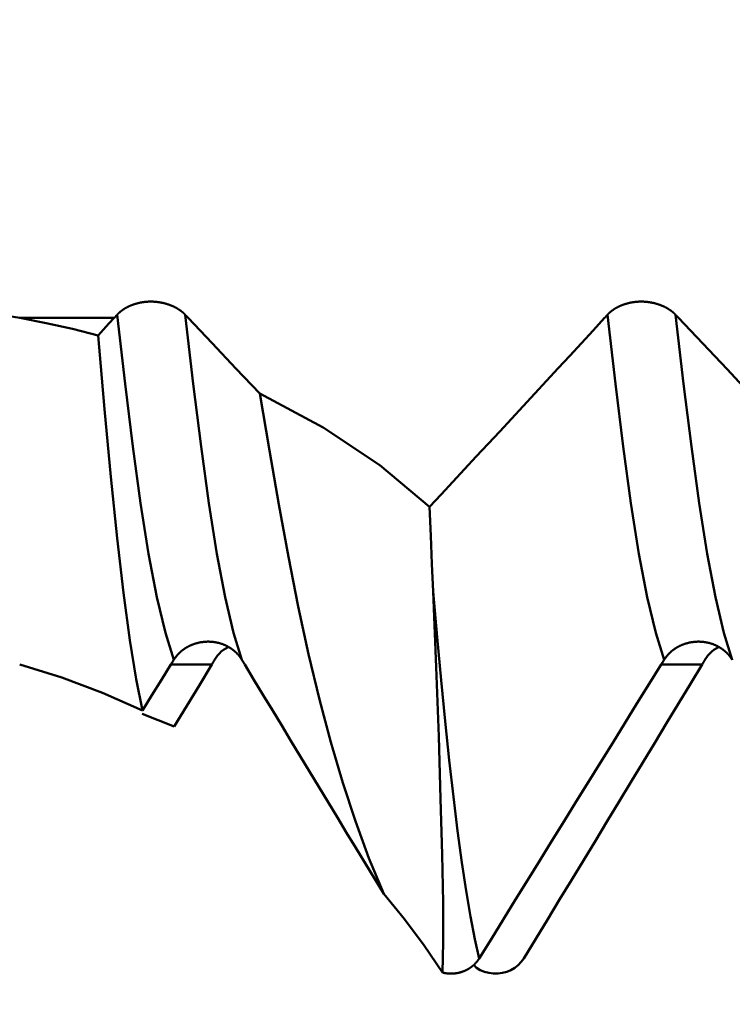
# Model space of a CAD drawing. Extents: x -50 to 92, y -69 to 65.
# Drawn here: x 38 to 40, y -2 to 0 of the extents above; entities that cross this region are included whole.
import ezdxf

# ---------------------------------------------------------------- set-up
doc = ezdxf.new("R2010")
doc.units = 0
doc.header["$PDMODE"] = 1
for name, color, linetype, lineweight in [('1', 4, 'Continuous', 50), ('2', 7, 'Continuous', 25), ('SK2', 7, 'Continuous', 25)]:
    doc.layers.add(name, color=color, linetype=linetype, lineweight=lineweight)
doc.styles.add('STANDARD 3.5 mm', font='monos.ttf', dxfattribs={"height": 3.5})
doc.dimstyles.new('AM_DIN', dxfattribs={"dimtxt": 3.5, "dimasz": 2.5, "dimexe": 2, "dimexo": 1, "dimgap": 1, "dimtad": 1, "dimdec": 1, "dimzin": 0, "dimdsep": 46, "dimtxsty": 'STANDARD 3.5 mm', "dimcen": 0.09, "dimadec": 0, "dimazin": 2, "dimtm": 1e-09, "dimtfac": 0.707107, "dimtmove": 0, "dimatfit": 3, "dimfxl": 1, "dimtolj": 1, "dimtzin": 0, "dimlwd": -1, "dimlwe": -1, "dimarcsym": 0})

# ---------------------------------------------------------------- blocks, each defined once
blk = doc.blocks.new('*D7')
at = {"layer": '2', "color": 0}
for p, q in [((0, -1), (0, -47)), ((49.1, -1), (49.1, -47)), ((46.6, -45), (2.5, -45))]:
    blk.add_line(p, q, dxfattribs=at)
for points in [[(2.5, -44.5833), (2.5, -45.4167), (0, -45)], [(46.6, -45.4167), (46.6, -44.5833), (49.1, -45)]]:
    blk.add_solid(points, dxfattribs=at)
at = {"layer": 'DEFPOINTS', "color": 0}
for p in [(0, 0), (49.1, 0), (0, -35)]:
    blk.add_point(p, dxfattribs=at)
at = {"layer": '2', "color": 0, "insert": (24.55, -42.1887), "char_height": 3.5, "attachment_point": 5, "style": 'STANDARD 3.5 mm'}
blk.add_mtext('\\A1;49.1', dxfattribs=at)
blk = doc.blocks.new('*D8')
at = {"layer": '2', "color": 0}
for p, q in [((22, -2.725), (22, -32)), ((47, -3.1), (47, -32)), ((44.5, -30), (24.5, -30))]:
    blk.add_line(p, q, dxfattribs=at)
for points in [[(24.5, -29.5833), (24.5, -30.4167), (22, -30)], [(44.5, -30.4167), (44.5, -29.5833), (47, -30)]]:
    blk.add_solid(points, dxfattribs=at)
at = {"layer": 'DEFPOINTS', "color": 0}
for p in [(22, -1.725), (47, -2.1), (22, -20)]:
    blk.add_point(p, dxfattribs=at)
at = {"layer": '2', "color": 0, "insert": (35.6842, -27.1887), "char_height": 3.5, "attachment_point": 5, "style": 'STANDARD 3.5 mm'}
blk.add_mtext('\\A1;25.0', dxfattribs=at)
blk = doc.blocks.new('*D11')
at = {"layer": 'DEFPOINTS', "color": 0}
for p in [(49.1, 0), (-23, -1.5), (49.1, -60)]:
    blk.add_point(p, dxfattribs=at)
at = {"layer": 'SK2', "color": 0}
for p, q in [((49.1, -4.3755), (49.1, -62)), ((-23, -4.875), (-23, -62)), ((-20.5, -60), (46.6, -60))]:
    blk.add_line(p, q, dxfattribs=at)
for points in [[(-20.5, -59.5833), (-20.5, -60.4167), (-23, -60)], [(46.6, -59.5833), (46.6, -60.4167), (49.1, -60)]]:
    blk.add_solid(points, dxfattribs=at)
at = {"layer": 'SK2', "color": 0, "insert": (13.05, -57.2389), "char_height": 3.5, "attachment_point": 5, "style": 'STANDARD 3.5 mm'}
blk.add_mtext('\\A1;72.1', dxfattribs=at)

msp = doc.modelspace()

# ---------------------------------------------------------------- linework, layer by layer
at = {"layer": '1'}
for p, q in [((38.2901, -0.9811), (38.0859, -0.9811)), ((38.5006, -1.729), (38.4123, -1.729)), ((39.5586, -1.729), (39.4703, -1.729)), ((38.3504, -1.8354), (38.4195, -1.8632))]:
    msp.add_line(p, q, dxfattribs=at)
for points in [[(37.6288, -0.9361), (37.7834, -0.9417), (37.9357, -0.9573), (38.0859, -0.9811)], [(38.4432, -0.9747), (38.4429, -0.9743), (38.4425, -0.9739), (38.4422, -0.9735), (38.4418, -0.9732), (38.4414, -0.9728), (38.441, -0.9724), (38.4407, -0.972), (38.4403, -0.9717), (38.4399, -0.9713), (38.4395, -0.9709), (38.4391, -0.9706), (38.4387, -0.9702), (38.4383, -0.9698), (38.4378, -0.9695), (38.4374, -0.9691), (38.437, -0.9688), (38.4366, -0.9684), (38.4361, -0.9681), (38.4357, -0.9677), (38.4353, -0.9674), (38.4348, -0.967), (38.4344, -0.9667), (38.4339, -0.9663), (38.4334, -0.966), (38.433, -0.9656), (38.4325, -0.9653), (38.432, -0.965), (38.4316, -0.9646), (38.4311, -0.9643), (38.4306, -0.964), (38.4301, -0.9636), (38.4296, -0.9633), (38.4291, -0.963), (38.4286, -0.9627), (38.4281, -0.9623), (38.4276, -0.962), (38.4271, -0.9617), (38.4266, -0.9614), (38.4261, -0.9611), (38.4256, -0.9608), (38.425, -0.9605), (38.4245, -0.9602), (38.424, -0.9599), (38.4235, -0.9596), (38.4229, -0.9593), (38.4224, -0.959), (38.4218, -0.9587), (38.4213, -0.9584), (38.4207, -0.9581), (38.4202, -0.9579), (38.4196, -0.9576), (38.419, -0.9573), (38.4185, -0.957), (38.4179, -0.9568), (38.4173, -0.9565), (38.4168, -0.9562), (38.4162, -0.956), (38.4156, -0.9557), (38.415, -0.9554), (38.4144, -0.9552), (38.4138, -0.9549), (38.4132, -0.9547), (38.4126, -0.9544), (38.412, -0.9542), (38.4114, -0.954), (38.4108, -0.9537), (38.4102, -0.9535), (38.4096, -0.9533), (38.409, -0.953), (38.4084, -0.9528), (38.4077, -0.9526), (38.4071, -0.9524), (38.4065, -0.9522), (38.4059, -0.952), (38.4052, -0.9518), (38.4046, -0.9516), (38.404, -0.9514), (38.4033, -0.9512), (38.4027, -0.951), (38.4021, -0.9508), (38.4014, -0.9506), (38.4008, -0.9504), (38.4001, -0.9502), (38.3995, -0.9501), (38.3988, -0.9499), (38.3982, -0.9497), (38.3975, -0.9496), (38.3969, -0.9494), (38.3962, -0.9492), (38.3956, -0.9491), (38.3949, -0.9489), (38.3942, -0.9488), (38.3936, -0.9487), (38.3929, -0.9485), (38.3922, -0.9484), (38.3916, -0.9483), (38.3909, -0.9481), (38.3902, -0.948), (38.3895, -0.9479), (38.3889, -0.9478), (38.3882, -0.9477), (38.3875, -0.9475), (38.3868, -0.9474), (38.3861, -0.9473), (38.3855, -0.9472), (38.3848, -0.9472), (38.3841, -0.9471), (38.3834, -0.947), (38.3827, -0.9469), (38.382, -0.9468), (38.3813, -0.9467), (38.3806, -0.9467), (38.3799, -0.9466), (38.3792, -0.9465), (38.3786, -0.9465), (38.3779, -0.9464), (38.3772, -0.9464), (38.3765, -0.9463), (38.3758, -0.9463), (38.3751, -0.9463), (38.3744, -0.9462), (38.3737, -0.9462), (38.373, -0.9462), (38.3723, -0.9462), (38.3716, -0.9461), (38.3709, -0.9461), (38.3702, -0.9461), (38.3695, -0.9461), (38.3688, -0.9461), (38.3681, -0.9461), (38.3674, -0.9461), (38.3668, -0.9461), (38.3661, -0.9461), (38.3654, -0.9462), (38.3647, -0.9462), (38.364, -0.9462), (38.3633, -0.9462), (38.3626, -0.9463), (38.3619, -0.9463), (38.3612, -0.9464), (38.3605, -0.9464), (38.3598, -0.9465), (38.3591, -0.9465), (38.3584, -0.9466), (38.3577, -0.9466), (38.357, -0.9467), (38.3563, -0.9468), (38.3556, -0.9469), (38.355, -0.9469), (38.3543, -0.947), (38.3536, -0.9471), (38.3529, -0.9472), (38.3522, -0.9473), (38.3515, -0.9474), (38.3508, -0.9475), (38.3502, -0.9476), (38.3495, -0.9477), (38.3488, -0.9478), (38.3481, -0.948), (38.3475, -0.9481), (38.3468, -0.9482), (38.3461, -0.9483), (38.3454, -0.9485), (38.3448, -0.9486), (38.3441, -0.9488), (38.3435, -0.9489), (38.3428, -0.949), (38.3421, -0.9492), (38.3415, -0.9494), (38.3408, -0.9495), (38.3402, -0.9497), (38.3395, -0.9499), (38.3389, -0.95), (38.3382, -0.9502), (38.3376, -0.9504), (38.3369, -0.9506), (38.3363, -0.9508), (38.3356, -0.9509), (38.335, -0.9511), (38.3344, -0.9513), (38.3337, -0.9515), (38.3331, -0.9517), (38.3325, -0.952), (38.3319, -0.9522), (38.3312, -0.9524), (38.3306, -0.9526), (38.33, -0.9528), (38.3294, -0.953), (38.3288, -0.9533), (38.3282, -0.9535), (38.3275, -0.9537), (38.3269, -0.954), (38.3263, -0.9542), (38.3257, -0.9545), (38.3251, -0.9547), (38.3246, -0.955), (38.324, -0.9552), (38.3234, -0.9555), (38.3228, -0.9557), (38.3222, -0.956), (38.3216, -0.9563), (38.3211, -0.9565), (38.3205, -0.9568), (38.3199, -0.9571), (38.3194, -0.9574), (38.3188, -0.9576), (38.3183, -0.9579), (38.3177, -0.9582), (38.3172, -0.9585), (38.3166, -0.9588), (38.3161, -0.9591), (38.3156, -0.9594), (38.315, -0.9597), (38.3145, -0.96), (38.314, -0.9603), (38.3135, -0.9606), (38.3129, -0.9609), (38.3124, -0.9612), (38.3119, -0.9615), (38.3114, -0.9619), (38.3109, -0.9622), (38.3104, -0.9625), (38.3099, -0.9628), (38.3094, -0.9632), (38.3089, -0.9635), (38.3084, -0.9638), (38.308, -0.9642), (38.3075, -0.9645), (38.307, -0.9648), (38.3066, -0.9652), (38.3061, -0.9655), (38.3056, -0.9659), (38.3052, -0.9662), (38.3047, -0.9666), (38.3043, -0.9669), (38.3039, -0.9673), (38.3034, -0.9676), (38.303, -0.968), (38.3026, -0.9683), (38.3021, -0.9687), (38.3017, -0.969), (38.3013, -0.9694), (38.3009, -0.9698), (38.3005, -0.9701), (38.3001, -0.9705), (38.2997, -0.9709), (38.2993, -0.9712), (38.2991, -0.9714), (38.2989, -0.9716), (38.2986, -0.972), (38.2982, -0.9724), (38.2978, -0.9728), (38.2974, -0.9731), (38.2971, -0.9735), (38.2967, -0.9739), (38.2964, -0.9743), (38.296, -0.9747)], [(39.5012, -0.9747), (39.5009, -0.9743), (39.5005, -0.9739), (39.5002, -0.9735), (39.4998, -0.9732), (39.4994, -0.9728), (39.499, -0.9724), (39.4987, -0.972), (39.4983, -0.9717), (39.4979, -0.9713), (39.4975, -0.9709), (39.4971, -0.9706), (39.4967, -0.9702), (39.4963, -0.9698), (39.4958, -0.9695), (39.4954, -0.9691), (39.495, -0.9688), (39.4946, -0.9684), (39.4941, -0.9681), (39.4937, -0.9677), (39.4933, -0.9674), (39.4928, -0.967), (39.4924, -0.9667), (39.4919, -0.9663), (39.4914, -0.966), (39.491, -0.9656), (39.4905, -0.9653), (39.49, -0.965), (39.4896, -0.9646), (39.4891, -0.9643), (39.4886, -0.964), (39.4881, -0.9636), (39.4876, -0.9633), (39.4871, -0.963), (39.4866, -0.9627), (39.4861, -0.9623), (39.4856, -0.962), (39.4851, -0.9617), (39.4846, -0.9614), (39.4841, -0.9611), (39.4836, -0.9608), (39.483, -0.9605), (39.4825, -0.9602), (39.482, -0.9599), (39.4815, -0.9596), (39.4809, -0.9593), (39.4804, -0.959), (39.4798, -0.9587), (39.4793, -0.9584), (39.4787, -0.9581), (39.4782, -0.9579), (39.4776, -0.9576), (39.477, -0.9573), (39.4765, -0.957), (39.4759, -0.9568), (39.4753, -0.9565), (39.4748, -0.9562), (39.4742, -0.956), (39.4736, -0.9557), (39.473, -0.9554), (39.4724, -0.9552), (39.4718, -0.9549), (39.4712, -0.9547), (39.4706, -0.9544), (39.47, -0.9542), (39.4694, -0.954), (39.4688, -0.9537), (39.4682, -0.9535), (39.4676, -0.9533), (39.467, -0.953), (39.4664, -0.9528), (39.4657, -0.9526), (39.4651, -0.9524), (39.4645, -0.9522), (39.4639, -0.952), (39.4632, -0.9518), (39.4626, -0.9516), (39.462, -0.9514), (39.4613, -0.9512), (39.4607, -0.951), (39.4601, -0.9508), (39.4594, -0.9506), (39.4588, -0.9504), (39.4581, -0.9502), (39.4575, -0.9501), (39.4568, -0.9499), (39.4562, -0.9497), (39.4555, -0.9496), (39.4549, -0.9494), (39.4542, -0.9492), (39.4536, -0.9491), (39.4529, -0.9489), (39.4522, -0.9488), (39.4516, -0.9487), (39.4509, -0.9485), (39.4502, -0.9484), (39.4496, -0.9483), (39.4489, -0.9481), (39.4482, -0.948), (39.4475, -0.9479), (39.4469, -0.9478), (39.4462, -0.9477), (39.4455, -0.9475), (39.4448, -0.9474), (39.4441, -0.9473), (39.4435, -0.9472), (39.4428, -0.9472), (39.4421, -0.9471), (39.4414, -0.947), (39.4407, -0.9469), (39.44, -0.9468), (39.4393, -0.9467), (39.4386, -0.9467), (39.4379, -0.9466), (39.4372, -0.9465), (39.4366, -0.9465), (39.4359, -0.9464), (39.4352, -0.9464), (39.4345, -0.9463), (39.4338, -0.9463), (39.4331, -0.9463), (39.4324, -0.9462), (39.4317, -0.9462), (39.431, -0.9462), (39.4303, -0.9462), (39.4296, -0.9461), (39.4289, -0.9461), (39.4282, -0.9461), (39.4275, -0.9461), (39.4268, -0.9461), (39.4261, -0.9461), (39.4254, -0.9461), (39.4248, -0.9461), (39.4241, -0.9461), (39.4234, -0.9462), (39.4227, -0.9462), (39.422, -0.9462), (39.4213, -0.9462), (39.4206, -0.9463), (39.4199, -0.9463), (39.4192, -0.9464), (39.4185, -0.9464), (39.4178, -0.9465), (39.4171, -0.9465), (39.4164, -0.9466), (39.4157, -0.9466), (39.415, -0.9467), (39.4143, -0.9468), (39.4136, -0.9469), (39.413, -0.9469), (39.4123, -0.947), (39.4116, -0.9471), (39.4109, -0.9472), (39.4102, -0.9473), (39.4095, -0.9474), (39.4088, -0.9475), (39.4082, -0.9476), (39.4075, -0.9477), (39.4068, -0.9478), (39.4061, -0.948), (39.4055, -0.9481), (39.4048, -0.9482), (39.4041, -0.9483), (39.4034, -0.9485), (39.4028, -0.9486), (39.4021, -0.9488), (39.4015, -0.9489), (39.4008, -0.949), (39.4001, -0.9492), (39.3995, -0.9494), (39.3988, -0.9495), (39.3982, -0.9497), (39.3975, -0.9499), (39.3969, -0.95), (39.3962, -0.9502), (39.3956, -0.9504), (39.3949, -0.9506), (39.3943, -0.9508), (39.3936, -0.9509), (39.393, -0.9511), (39.3924, -0.9513), (39.3917, -0.9515), (39.3911, -0.9517), (39.3905, -0.952), (39.3899, -0.9522), (39.3892, -0.9524), (39.3886, -0.9526), (39.388, -0.9528), (39.3874, -0.953), (39.3868, -0.9533), (39.3862, -0.9535), (39.3855, -0.9537), (39.3849, -0.954), (39.3843, -0.9542), (39.3837, -0.9545), (39.3831, -0.9547), (39.3826, -0.955), (39.382, -0.9552), (39.3814, -0.9555), (39.3808, -0.9557), (39.3802, -0.956), (39.3796, -0.9563), (39.3791, -0.9565), (39.3785, -0.9568), (39.3779, -0.9571), (39.3774, -0.9574), (39.3768, -0.9576), (39.3763, -0.9579), (39.3757, -0.9582), (39.3752, -0.9585), (39.3746, -0.9588), (39.3741, -0.9591), (39.3736, -0.9594), (39.373, -0.9597), (39.3725, -0.96), (39.372, -0.9603), (39.3715, -0.9606), (39.3709, -0.9609), (39.3704, -0.9612), (39.3699, -0.9615), (39.3694, -0.9619), (39.3689, -0.9622), (39.3684, -0.9625), (39.3679, -0.9628), (39.3674, -0.9632), (39.3669, -0.9635), (39.3664, -0.9638), (39.366, -0.9642), (39.3655, -0.9645), (39.365, -0.9648), (39.3646, -0.9652), (39.3641, -0.9655), (39.3636, -0.9659), (39.3632, -0.9662), (39.3627, -0.9666), (39.3623, -0.9669), (39.3619, -0.9673), (39.3614, -0.9676), (39.361, -0.968), (39.3606, -0.9683), (39.3601, -0.9687), (39.3597, -0.969), (39.3593, -0.9694), (39.3589, -0.9698), (39.3585, -0.9701), (39.3581, -0.9705), (39.3577, -0.9709), (39.3573, -0.9712), (39.3571, -0.9714), (39.3569, -0.9716), (39.3566, -0.972), (39.3562, -0.9724), (39.3558, -0.9728), (39.3554, -0.9731), (39.3551, -0.9735), (39.3547, -0.9739), (39.3544, -0.9743), (39.354, -0.9747)], [(38.296, -0.9747), (38.2958, -0.9749), (38.2956, -0.9751), (38.2955, -0.9753), (38.2953, -0.9755), (38.2951, -0.9757), (38.2949, -0.9759), (38.2947, -0.9761), (38.2945, -0.9763), (38.2944, -0.9765), (38.2942, -0.9767), (38.294, -0.9769), (38.2938, -0.9771), (38.2936, -0.9773), (38.2934, -0.9775), (38.2933, -0.9777), (38.2931, -0.9779), (38.2929, -0.9781), (38.2927, -0.9783), (38.2925, -0.9785), (38.2923, -0.9787), (38.2922, -0.9789), (38.292, -0.9791), (38.2918, -0.9793), (38.2916, -0.9795), (38.2914, -0.9797), (38.2912, -0.9799), (38.2911, -0.9801), (38.2909, -0.9803), (38.2907, -0.9805), (38.2905, -0.9807), (38.2903, -0.9809), (38.2901, -0.9811)], [(38.4183, -1.7193), (38.4002, -1.6607), (38.382, -1.5839), (38.3641, -1.4901), (38.3467, -1.3811), (38.33, -1.2589), (38.3133, -1.1235), (38.296, -0.9747)], [(38.5655, -1.7193), (38.5474, -1.6607), (38.5293, -1.5839), (38.5113, -1.4901), (38.4939, -1.3811), (38.4772, -1.2589), (38.4605, -1.1235), (38.4432, -0.9747)], [(38.4493, -0.9811), (38.4491, -0.9809), (38.4489, -0.9807), (38.4487, -0.9805), (38.4485, -0.9803), (38.4483, -0.9801), (38.4482, -0.9799), (38.448, -0.9797), (38.4478, -0.9795), (38.4476, -0.9793), (38.4474, -0.9791), (38.4472, -0.9789), (38.447, -0.9787), (38.4468, -0.9785), (38.4466, -0.9783), (38.4464, -0.9781), (38.4463, -0.9779), (38.4461, -0.9777), (38.4459, -0.9775), (38.4457, -0.9773), (38.4455, -0.9771), (38.4453, -0.9769), (38.4451, -0.9767), (38.4449, -0.9765), (38.4447, -0.9763), (38.4446, -0.9761), (38.4444, -0.9759), (38.4442, -0.9757), (38.444, -0.9755), (38.4438, -0.9753), (38.4436, -0.9751), (38.4434, -0.9749), (38.4432, -0.9747)], [(39.354, -0.9747), (39.3538, -0.9749), (39.3536, -0.9751), (39.3535, -0.9753), (39.3533, -0.9755), (39.3531, -0.9757), (39.3529, -0.9759), (39.3527, -0.9761), (39.3525, -0.9763), (39.3524, -0.9765), (39.3522, -0.9767), (39.352, -0.9769), (39.3518, -0.9771), (39.3516, -0.9773), (39.3514, -0.9775), (39.3513, -0.9777), (39.3511, -0.9779), (39.3509, -0.9781), (39.3507, -0.9783), (39.3505, -0.9785), (39.3503, -0.9787), (39.3502, -0.9789), (39.35, -0.9791), (39.3498, -0.9793), (39.3496, -0.9795), (39.3494, -0.9797), (39.3492, -0.9799), (39.3491, -0.9801), (39.3489, -0.9803), (39.3487, -0.9805), (39.3485, -0.9807), (39.3483, -0.9809), (39.3481, -0.9811)], [(39.4763, -1.7193), (39.4582, -1.6607), (39.44, -1.5839), (39.4221, -1.4901), (39.4047, -1.3811), (39.388, -1.2589), (39.3713, -1.1235), (39.354, -0.9747)], [(39.6235, -1.7193), (39.6054, -1.6607), (39.5873, -1.5839), (39.5693, -1.4901), (39.5519, -1.3811), (39.5352, -1.2589), (39.5185, -1.1235), (39.5012, -0.9747)], [(39.5073, -0.9811), (39.5071, -0.9809), (39.5069, -0.9807), (39.5067, -0.9805), (39.5065, -0.9803), (39.5063, -0.9801), (39.5062, -0.9799), (39.506, -0.9797), (39.5058, -0.9795), (39.5056, -0.9793), (39.5054, -0.9791), (39.5052, -0.9789), (39.505, -0.9787), (39.5048, -0.9785), (39.5046, -0.9783), (39.5044, -0.9781), (39.5043, -0.9779), (39.5041, -0.9777), (39.5039, -0.9775), (39.5037, -0.9773), (39.5035, -0.9771), (39.5033, -0.9769), (39.5031, -0.9767), (39.5029, -0.9765), (39.5027, -0.9763), (39.5026, -0.9761), (39.5024, -0.9759), (39.5022, -0.9757), (39.502, -0.9755), (39.5018, -0.9753), (39.5016, -0.9751), (39.5014, -0.9749), (39.5012, -0.9747)], [(38.0859, -0.9811), (38.1434, -0.9925), (38.1999, -1.005), (38.2553, -1.0189)], [(38.2901, -0.9811), (38.2785, -0.9937), (38.2669, -1.0063), (38.2553, -1.0189)], [(38.6041, -1.1447), (38.5525, -1.0902), (38.5009, -1.0357), (38.4493, -0.9811)], [(39.3481, -0.9811), (39.323, -1.0084), (39.2979, -1.0356), (39.2728, -1.0628), (39.2476, -1.0901), (39.2224, -1.1173), (39.1973, -1.1445), (39.1721, -1.1717), (39.1469, -1.1989), (39.1217, -1.2261), (39.0964, -1.2533), (39.0712, -1.2805), (39.046, -1.3077), (39.0207, -1.3349), (38.9955, -1.3621), (38.9702, -1.3893)], [(39.9, -1.3968), (39.8738, -1.3691), (39.8477, -1.3414), (39.8215, -1.3136), (39.7954, -1.2859), (39.7692, -1.2582), (39.7431, -1.2305), (39.7169, -1.2028), (39.6907, -1.1751), (39.6645, -1.1473), (39.6383, -1.1196), (39.6121, -1.0919), (39.5859, -1.0642), (39.5597, -1.0365), (39.5335, -1.0088), (39.5073, -0.9811)], [(38.3506, -1.8283), (38.337, -1.7612), (38.3233, -1.6764), (38.3096, -1.5746), (38.296, -1.4564), (38.2826, -1.3239), (38.2692, -1.1779), (38.2553, -1.0189)], [(38.6041, -1.1447), (38.7409, -1.2175), (38.8631, -1.2992), (38.9702, -1.3893)], [(38.6041, -1.1447), (38.6246, -1.2671), (38.6451, -1.3843), (38.6658, -1.4967), (38.6871, -1.6041), (38.7094, -1.7068), (38.7328, -1.8046), (38.7573, -1.8972), (38.783, -1.9847), (38.8103, -2.0677), (38.8395, -2.147), (38.8716, -2.2242)], [(38.9781, -1.5718), (38.9755, -1.5122), (38.9729, -1.4513), (38.9702, -1.3893)], [(39.0775, -2.3634), (39.0681, -2.3218), (39.0587, -2.2732), (39.0493, -2.2179), (39.04, -2.1562), (39.0307, -2.0884), (39.0216, -2.0147), (39.0126, -1.9357), (39.0038, -1.8517), (38.9952, -1.7633), (38.9867, -1.6702), (38.9781, -1.5718)], [(38.9983, -2.394), (38.9999, -2.3282), (38.9994, -2.2429), (38.9973, -2.1395), (38.9941, -2.0195), (38.99, -1.8844), (38.9847, -1.7349), (38.9781, -1.5718)], [(38.4183, -1.7193), (38.4187, -1.7187), (38.419, -1.7182), (38.4194, -1.7176), (38.4197, -1.7171), (38.4201, -1.7165), (38.4205, -1.716), (38.4209, -1.7154), (38.4213, -1.7149), (38.4217, -1.7144), (38.4221, -1.7138), (38.4225, -1.7133), (38.4229, -1.7128), (38.4233, -1.7123), (38.4237, -1.7117), (38.4241, -1.7112), (38.4245, -1.7107), (38.425, -1.7102), (38.4254, -1.7097), (38.4258, -1.7092), (38.4263, -1.7087), (38.4267, -1.7082), (38.4272, -1.7077), (38.4276, -1.7072), (38.4281, -1.7067), (38.4286, -1.7062), (38.429, -1.7058), (38.4295, -1.7053), (38.43, -1.7048), (38.4304, -1.7044), (38.4309, -1.7039), (38.4314, -1.7034), (38.4319, -1.703), (38.4324, -1.7025), (38.4329, -1.7021), (38.4334, -1.7016), (38.4339, -1.7012), (38.4344, -1.7008), (38.4349, -1.7003), (38.4354, -1.6999), (38.436, -1.6995), (38.4365, -1.6991), (38.437, -1.6986), (38.4375, -1.6982), (38.4381, -1.6978), (38.4386, -1.6974), (38.4392, -1.697), (38.4397, -1.6966), (38.4403, -1.6962), (38.4408, -1.6959), (38.4414, -1.6955), (38.4419, -1.6951), (38.4425, -1.6947), (38.4431, -1.6943), (38.4436, -1.694), (38.4442, -1.6936), (38.4448, -1.6933), (38.4454, -1.6929), (38.4459, -1.6926), (38.4465, -1.6922), (38.4471, -1.6919), (38.4477, -1.6915), (38.4483, -1.6912), (38.4489, -1.6909), (38.4495, -1.6906), (38.4501, -1.6902), (38.4507, -1.6899), (38.4513, -1.6896), (38.4519, -1.6893), (38.4526, -1.689), (38.4532, -1.6887), (38.4538, -1.6884), (38.4544, -1.6881), (38.455, -1.6878), (38.4557, -1.6876), (38.4563, -1.6873), (38.4569, -1.687), (38.4576, -1.6868), (38.4582, -1.6865), (38.4588, -1.6863), (38.4595, -1.686), (38.4601, -1.6858), (38.4608, -1.6855), (38.4614, -1.6853), (38.462, -1.6851), (38.4627, -1.6848), (38.4633, -1.6846), (38.464, -1.6844), (38.4647, -1.6842), (38.4653, -1.684), (38.466, -1.6838), (38.4666, -1.6836), (38.4673, -1.6834), (38.468, -1.6832), (38.4686, -1.683), (38.4693, -1.6829), (38.47, -1.6827), (38.4706, -1.6825), (38.4713, -1.6824), (38.472, -1.6822), (38.4727, -1.6821), (38.4734, -1.6819), (38.474, -1.6818), (38.4747, -1.6816), (38.4754, -1.6815), (38.4761, -1.6814), (38.4768, -1.6813), (38.4775, -1.6812), (38.4781, -1.681), (38.4788, -1.6809), (38.4795, -1.6808), (38.4802, -1.6807), (38.4809, -1.6807), (38.4816, -1.6806), (38.4823, -1.6805), (38.483, -1.6804), (38.4837, -1.6803), (38.4844, -1.6803), (38.4851, -1.6802), (38.4858, -1.6802), (38.4865, -1.6801), (38.4871, -1.6801), (38.4878, -1.68), (38.4885, -1.68), (38.4892, -1.68), (38.4899, -1.68), (38.4906, -1.6799), (38.4913, -1.6799), (38.492, -1.6799), (38.4927, -1.6799), (38.4934, -1.6799), (38.4941, -1.6799), (38.4948, -1.6799), (38.4955, -1.68), (38.4962, -1.68), (38.4969, -1.68), (38.4976, -1.6801), (38.4983, -1.6801), (38.499, -1.6801), (38.4997, -1.6802), (38.5004, -1.6803), (38.5011, -1.6803), (38.5017, -1.6804), (38.5024, -1.6805), (38.5031, -1.6805), (38.5038, -1.6806), (38.5045, -1.6807), (38.5052, -1.6808), (38.5059, -1.6809), (38.5066, -1.681), (38.5073, -1.6811), (38.508, -1.6812), (38.5086, -1.6813), (38.5093, -1.6815), (38.51, -1.6816), (38.5107, -1.6817), (38.5114, -1.6819), (38.5121, -1.682), (38.5127, -1.6822), (38.5134, -1.6823), (38.5141, -1.6825), (38.5148, -1.6826), (38.5154, -1.6828), (38.5161, -1.683), (38.5168, -1.6832), (38.5174, -1.6833), (38.5181, -1.6835), (38.5187, -1.6837), (38.5194, -1.6839), (38.5201, -1.6841), (38.5207, -1.6843), (38.5214, -1.6846), (38.522, -1.6848), (38.5227, -1.685), (38.5233, -1.6852), (38.524, -1.6855), (38.5246, -1.6857), (38.5253, -1.686), (38.5259, -1.6862), (38.5265, -1.6865), (38.5272, -1.6867), (38.5278, -1.687), (38.5284, -1.6873), (38.5291, -1.6876), (38.5297, -1.6878), (38.5303, -1.6881), (38.5309, -1.6884), (38.5315, -1.6887), (38.5322, -1.689), (38.5328, -1.6893), (38.5334, -1.6896), (38.534, -1.6899), (38.5346, -1.6903), (38.5352, -1.6906), (38.5358, -1.6909), (38.5364, -1.6912), (38.537, -1.6916), (38.5376, -1.6919), (38.5382, -1.6923), (38.5387, -1.6926), (38.5393, -1.693), (38.5399, -1.6933), (38.5405, -1.6937), (38.541, -1.6941), (38.5416, -1.6944), (38.5422, -1.6948), (38.5427, -1.6952), (38.5433, -1.6956), (38.5438, -1.696), (38.5444, -1.6963), (38.5449, -1.6967), (38.5454, -1.6971), (38.546, -1.6976), (38.5465, -1.698), (38.547, -1.6984), (38.5476, -1.6988), (38.5481, -1.6992), (38.5486, -1.6997), (38.5491, -1.7001), (38.5496, -1.7005), (38.5501, -1.701), (38.5506, -1.7014), (38.5511, -1.7019), (38.5516, -1.7023), (38.5521, -1.7028), (38.5526, -1.7032), (38.5531, -1.7037), (38.5536, -1.7042), (38.554, -1.7046), (38.5545, -1.7051), (38.555, -1.7056), (38.5554, -1.7061), (38.5559, -1.7066), (38.5564, -1.7071), (38.5568, -1.7075), (38.5572, -1.708), (38.5577, -1.7085), (38.5581, -1.7091), (38.5586, -1.7096), (38.559, -1.7101), (38.5594, -1.7106), (38.5598, -1.7111), (38.5602, -1.7116), (38.5606, -1.7121), (38.561, -1.7127), (38.5614, -1.7132), (38.5618, -1.7137), (38.5622, -1.7143), (38.5624, -1.7145), (38.5626, -1.7148), (38.563, -1.7154), (38.5634, -1.7159), (38.5637, -1.7165), (38.5641, -1.717), (38.5645, -1.7176), (38.5648, -1.7181), (38.5652, -1.7187), (38.5655, -1.7193)], [(38.536, -1.6921), (38.5306, -1.6946), (38.5256, -1.6976), (38.521, -1.7012), (38.5168, -1.7053), (38.513, -1.7098), (38.5096, -1.7145), (38.5065, -1.7193)], [(39.4763, -1.7193), (39.4767, -1.7187), (39.477, -1.7182), (39.4774, -1.7176), (39.4777, -1.7171), (39.4781, -1.7165), (39.4785, -1.716), (39.4789, -1.7154), (39.4793, -1.7149), (39.4797, -1.7144), (39.4801, -1.7138), (39.4805, -1.7133), (39.4809, -1.7128), (39.4813, -1.7123), (39.4817, -1.7117), (39.4821, -1.7112), (39.4825, -1.7107), (39.483, -1.7102), (39.4834, -1.7097), (39.4838, -1.7092), (39.4843, -1.7087), (39.4847, -1.7082), (39.4852, -1.7077), (39.4856, -1.7072), (39.4861, -1.7067), (39.4866, -1.7062), (39.487, -1.7058), (39.4875, -1.7053), (39.488, -1.7048), (39.4884, -1.7044), (39.4889, -1.7039), (39.4894, -1.7034), (39.4899, -1.703), (39.4904, -1.7025), (39.4909, -1.7021), (39.4914, -1.7016), (39.4919, -1.7012), (39.4924, -1.7008), (39.4929, -1.7003), (39.4934, -1.6999), (39.494, -1.6995), (39.4945, -1.6991), (39.495, -1.6986), (39.4955, -1.6982), (39.4961, -1.6978), (39.4966, -1.6974), (39.4972, -1.697), (39.4977, -1.6966), (39.4983, -1.6962), (39.4988, -1.6959), (39.4994, -1.6955), (39.4999, -1.6951), (39.5005, -1.6947), (39.5011, -1.6943), (39.5016, -1.694), (39.5022, -1.6936), (39.5028, -1.6933), (39.5034, -1.6929), (39.5039, -1.6926), (39.5045, -1.6922), (39.5051, -1.6919), (39.5057, -1.6915), (39.5063, -1.6912), (39.5069, -1.6909), (39.5075, -1.6906), (39.5081, -1.6902), (39.5087, -1.6899), (39.5093, -1.6896), (39.5099, -1.6893), (39.5106, -1.689), (39.5112, -1.6887), (39.5118, -1.6884), (39.5124, -1.6881), (39.513, -1.6878), (39.5137, -1.6876), (39.5143, -1.6873), (39.5149, -1.687), (39.5156, -1.6868), (39.5162, -1.6865), (39.5168, -1.6863), (39.5175, -1.686), (39.5181, -1.6858), (39.5188, -1.6855), (39.5194, -1.6853), (39.52, -1.6851), (39.5207, -1.6848), (39.5213, -1.6846), (39.522, -1.6844), (39.5227, -1.6842), (39.5233, -1.684), (39.524, -1.6838), (39.5246, -1.6836), (39.5253, -1.6834), (39.526, -1.6832), (39.5266, -1.683), (39.5273, -1.6829), (39.528, -1.6827), (39.5286, -1.6825), (39.5293, -1.6824), (39.53, -1.6822), (39.5307, -1.6821), (39.5314, -1.6819), (39.532, -1.6818), (39.5327, -1.6816), (39.5334, -1.6815), (39.5341, -1.6814), (39.5348, -1.6813), (39.5355, -1.6812), (39.5361, -1.681), (39.5368, -1.6809), (39.5375, -1.6808), (39.5382, -1.6807), (39.5389, -1.6807), (39.5396, -1.6806), (39.5403, -1.6805), (39.541, -1.6804), (39.5417, -1.6803), (39.5424, -1.6803), (39.5431, -1.6802), (39.5438, -1.6802), (39.5445, -1.6801), (39.5451, -1.6801), (39.5458, -1.68), (39.5465, -1.68), (39.5472, -1.68), (39.5479, -1.68), (39.5486, -1.6799), (39.5493, -1.6799), (39.55, -1.6799), (39.5507, -1.6799), (39.5514, -1.6799), (39.5521, -1.6799), (39.5528, -1.6799), (39.5535, -1.68), (39.5542, -1.68), (39.5549, -1.68), (39.5556, -1.6801), (39.5563, -1.6801), (39.557, -1.6801), (39.5577, -1.6802), (39.5584, -1.6803), (39.5591, -1.6803), (39.5597, -1.6804), (39.5604, -1.6805), (39.5611, -1.6805), (39.5618, -1.6806), (39.5625, -1.6807), (39.5632, -1.6808), (39.5639, -1.6809), (39.5646, -1.681), (39.5653, -1.6811), (39.566, -1.6812), (39.5666, -1.6813), (39.5673, -1.6815), (39.568, -1.6816), (39.5687, -1.6817), (39.5694, -1.6819), (39.5701, -1.682), (39.5707, -1.6822), (39.5714, -1.6823), (39.5721, -1.6825), (39.5728, -1.6826), (39.5734, -1.6828), (39.5741, -1.683), (39.5748, -1.6832), (39.5754, -1.6833), (39.5761, -1.6835), (39.5767, -1.6837), (39.5774, -1.6839), (39.5781, -1.6841), (39.5787, -1.6843), (39.5794, -1.6846), (39.58, -1.6848), (39.5807, -1.685), (39.5813, -1.6852), (39.582, -1.6855), (39.5826, -1.6857), (39.5833, -1.686), (39.5839, -1.6862), (39.5845, -1.6865), (39.5852, -1.6867), (39.5858, -1.687), (39.5864, -1.6873), (39.5871, -1.6876), (39.5877, -1.6878), (39.5883, -1.6881), (39.5889, -1.6884), (39.5895, -1.6887), (39.5902, -1.689), (39.5908, -1.6893), (39.5914, -1.6896), (39.592, -1.6899), (39.5926, -1.6903), (39.5932, -1.6906), (39.5938, -1.6909), (39.5944, -1.6912), (39.595, -1.6916), (39.5956, -1.6919), (39.5962, -1.6923), (39.5967, -1.6926), (39.5973, -1.693), (39.5979, -1.6933), (39.5985, -1.6937), (39.599, -1.6941), (39.5996, -1.6944), (39.6002, -1.6948), (39.6007, -1.6952), (39.6013, -1.6956), (39.6018, -1.696), (39.6024, -1.6963), (39.6029, -1.6967), (39.6034, -1.6971), (39.604, -1.6976), (39.6045, -1.698), (39.605, -1.6984), (39.6056, -1.6988), (39.6061, -1.6992), (39.6066, -1.6997), (39.6071, -1.7001), (39.6076, -1.7005), (39.6081, -1.701), (39.6086, -1.7014), (39.6091, -1.7019), (39.6096, -1.7023), (39.6101, -1.7028), (39.6106, -1.7032), (39.6111, -1.7037), (39.6116, -1.7042), (39.612, -1.7046), (39.6125, -1.7051), (39.613, -1.7056), (39.6134, -1.7061), (39.6139, -1.7066), (39.6144, -1.7071), (39.6148, -1.7075), (39.6152, -1.708), (39.6157, -1.7085), (39.6161, -1.7091), (39.6166, -1.7096), (39.617, -1.7101), (39.6174, -1.7106), (39.6178, -1.7111), (39.6182, -1.7116), (39.6186, -1.7121), (39.619, -1.7127), (39.6194, -1.7132), (39.6198, -1.7137), (39.6202, -1.7143), (39.6204, -1.7145), (39.6206, -1.7148), (39.621, -1.7154), (39.6214, -1.7159), (39.6217, -1.7165), (39.6221, -1.717), (39.6225, -1.7176), (39.6228, -1.7181), (39.6232, -1.7187), (39.6235, -1.7193)], [(39.594, -1.6921), (39.5886, -1.6946), (39.5836, -1.6976), (39.579, -1.7012), (39.5748, -1.7053), (39.571, -1.7098), (39.5676, -1.7145), (39.5645, -1.7193)], [(38.4123, -1.729), (38.4126, -1.7284), (38.413, -1.7278), (38.4134, -1.7272), (38.4138, -1.7266), (38.4141, -1.7259), (38.4145, -1.7253), (38.4149, -1.7247), (38.4153, -1.7241), (38.4157, -1.7235), (38.416, -1.7229), (38.4164, -1.7223), (38.4168, -1.7217), (38.4172, -1.7211), (38.4175, -1.7205), (38.4179, -1.7199), (38.4183, -1.7193)], [(38.5065, -1.7193), (38.5061, -1.7199), (38.5057, -1.7205), (38.5054, -1.7211), (38.505, -1.7217), (38.5046, -1.7223), (38.5043, -1.7229), (38.5039, -1.7235), (38.5035, -1.7241), (38.5032, -1.7247), (38.5028, -1.7253), (38.5024, -1.726), (38.5021, -1.7266), (38.5017, -1.7272), (38.5013, -1.7278), (38.5006, -1.729)], [(38.5655, -1.7193), (38.5659, -1.7199), (38.5663, -1.7205), (38.5666, -1.7211), (38.567, -1.7217), (38.5674, -1.7223), (38.5677, -1.7229), (38.5681, -1.7235), (38.5685, -1.7241), (38.5688, -1.7247), (38.5692, -1.7253), (38.5696, -1.726), (38.5699, -1.7266), (38.5703, -1.7272), (38.5707, -1.7278), (38.5714, -1.729)], [(39.4703, -1.729), (39.4706, -1.7284), (39.471, -1.7278), (39.4714, -1.7272), (39.4718, -1.7266), (39.4721, -1.7259), (39.4725, -1.7253), (39.4729, -1.7247), (39.4733, -1.7241), (39.4737, -1.7235), (39.474, -1.7229), (39.4744, -1.7223), (39.4748, -1.7217), (39.4752, -1.7211), (39.4755, -1.7205), (39.4759, -1.7199), (39.4763, -1.7193)], [(39.5645, -1.7193), (39.5641, -1.7199), (39.5637, -1.7205), (39.5634, -1.7211), (39.563, -1.7217), (39.5626, -1.7223), (39.5623, -1.7229), (39.5619, -1.7235), (39.5615, -1.7241), (39.5612, -1.7247), (39.5608, -1.7253), (39.5604, -1.726), (39.5601, -1.7266), (39.5597, -1.7272), (39.5593, -1.7278), (39.5586, -1.729)], [(38.3506, -1.8283), (38.2649, -1.7905), (38.1765, -1.7573), (38.0859, -1.729)], [(38.3506, -1.8283), (38.3712, -1.7952), (38.3917, -1.7621), (38.4123, -1.729)], [(38.5006, -1.729), (38.4736, -1.7737), (38.4465, -1.8185), (38.4195, -1.8632)], [(38.5714, -1.729), (38.5914, -1.762), (38.6113, -1.7951), (38.6313, -1.8281), (38.6513, -1.8611), (38.6713, -1.8942), (38.6913, -1.9272), (38.7113, -1.9602), (38.7313, -1.9932), (38.7513, -2.0262), (38.7714, -2.0592), (38.7914, -2.0922), (38.8114, -2.1252), (38.8315, -2.1582), (38.8515, -2.1912), (38.8716, -2.2242)], [(39.0775, -2.3634), (39.1037, -2.3211), (39.1298, -2.2788), (39.156, -2.2365), (39.1821, -2.1942), (39.2083, -2.1519), (39.2344, -2.1096), (39.2606, -2.0673), (39.2868, -2.025), (39.313, -1.9827), (39.3392, -1.9404), (39.3654, -1.8981), (39.3916, -1.8558), (39.4178, -1.8135), (39.444, -1.7713), (39.4703, -1.729)], [(39.5586, -1.729), (39.533, -1.7713), (39.5074, -1.8137), (39.4818, -1.856), (39.4562, -1.8983), (39.4306, -1.9406), (39.4049, -1.9829), (39.3793, -2.0252), (39.3536, -2.0675), (39.328, -2.1098), (39.3023, -2.1521), (39.2766, -2.1944), (39.2509, -2.2366), (39.2252, -2.2789), (39.1995, -2.3212), (39.1737, -2.3634)], [(38.9983, -2.394), (38.9586, -2.3354), (38.9164, -2.2788), (38.8716, -2.2242)], [(38.9983, -2.394), (38.9986, -2.3941), (38.999, -2.3942), (38.9993, -2.3943), (38.9997, -2.3944), (39, -2.3945), (39.0004, -2.3945), (39.0007, -2.3946), (39.0011, -2.3947), (39.0014, -2.3948), (39.0018, -2.3948), (39.0021, -2.3949), (39.0025, -2.395), (39.0028, -2.3951), (39.0032, -2.3951), (39.0035, -2.3952), (39.0039, -2.3953), (39.0042, -2.3953), (39.0046, -2.3954), (39.0049, -2.3954), (39.0053, -2.3955), (39.0057, -2.3955), (39.006, -2.3956), (39.0064, -2.3956), (39.0067, -2.3957), (39.0071, -2.3957), (39.0074, -2.3958), (39.0078, -2.3958), (39.0081, -2.3959), (39.0085, -2.3959), (39.0089, -2.396), (39.0092, -2.396), (39.0096, -2.396), (39.0099, -2.3961), (39.0103, -2.3961), (39.0106, -2.3961), (39.011, -2.3962), (39.0114, -2.3962), (39.0117, -2.3962), (39.0121, -2.3962), (39.0124, -2.3963), (39.0128, -2.3963), (39.0132, -2.3963), (39.0135, -2.3963), (39.0139, -2.3963), (39.0142, -2.3963), (39.0146, -2.3963), (39.0149, -2.3964), (39.0153, -2.3964), (39.0157, -2.3964), (39.016, -2.3964), (39.0164, -2.3964), (39.0167, -2.3964), (39.0171, -2.3964), (39.0175, -2.3964), (39.0178, -2.3964), (39.0182, -2.3964), (39.0185, -2.3964), (39.0189, -2.3963), (39.0193, -2.3963), (39.0196, -2.3963), (39.02, -2.3963), (39.0203, -2.3963), (39.0207, -2.3963), (39.0211, -2.3962), (39.0214, -2.3962), (39.0218, -2.3962), (39.0221, -2.3962), (39.0225, -2.3961), (39.0229, -2.3961), (39.0232, -2.3961), (39.0236, -2.3961), (39.0239, -2.396), (39.0243, -2.396), (39.0246, -2.3959), (39.025, -2.3959), (39.0254, -2.3959), (39.0257, -2.3958), (39.0261, -2.3958), (39.0264, -2.3957), (39.0268, -2.3957), (39.0271, -2.3956), (39.0275, -2.3956), (39.0279, -2.3955), (39.0282, -2.3955), (39.0286, -2.3954), (39.0289, -2.3954), (39.0293, -2.3953), (39.0296, -2.3952), (39.03, -2.3952), (39.0303, -2.3951), (39.0307, -2.3951), (39.0311, -2.395), (39.0314, -2.3949), (39.0318, -2.3948), (39.0321, -2.3948), (39.0325, -2.3947), (39.0328, -2.3946), (39.0332, -2.3945), (39.0335, -2.3945), (39.0339, -2.3944), (39.0342, -2.3943), (39.0346, -2.3942), (39.0349, -2.3941), (39.0352, -2.394), (39.0356, -2.3939), (39.0359, -2.3939), (39.0363, -2.3938), (39.0366, -2.3937), (39.037, -2.3936), (39.0373, -2.3935), (39.0377, -2.3934), (39.038, -2.3933), (39.0383, -2.3932), (39.0387, -2.3931), (39.039, -2.393), (39.0394, -2.3928), (39.0397, -2.3927), (39.04, -2.3926), (39.0404, -2.3925), (39.0407, -2.3924), (39.041, -2.3923), (39.0414, -2.3922), (39.0417, -2.392), (39.0421, -2.3919), (39.0424, -2.3918), (39.0427, -2.3917), (39.0431, -2.3915), (39.0434, -2.3914), (39.0437, -2.3913), (39.0441, -2.3912), (39.0444, -2.391), (39.0447, -2.3909), (39.0451, -2.3908), (39.0454, -2.3906), (39.0457, -2.3905), (39.046, -2.3903), (39.0464, -2.3902), (39.0467, -2.39), (39.047, -2.3899), (39.0473, -2.3898), (39.0477, -2.3896), (39.048, -2.3895), (39.0483, -2.3893), (39.0486, -2.3891), (39.049, -2.389), (39.0493, -2.3888), (39.0496, -2.3887), (39.0499, -2.3885), (39.0502, -2.3884), (39.0505, -2.3882), (39.0509, -2.388), (39.0512, -2.3879), (39.0515, -2.3877), (39.0518, -2.3875), (39.0521, -2.3874), (39.0524, -2.3872), (39.0527, -2.387), (39.053, -2.3868), (39.0533, -2.3867), (39.0537, -2.3865), (39.054, -2.3863), (39.0543, -2.3861), (39.0546, -2.386), (39.0549, -2.3858), (39.0552, -2.3856), (39.0555, -2.3854), (39.0558, -2.3852), (39.0561, -2.385), (39.0564, -2.3848), (39.0567, -2.3846), (39.057, -2.3845), (39.0573, -2.3843), (39.0575, -2.3841), (39.0578, -2.3839), (39.0581, -2.3837), (39.0584, -2.3835), (39.0587, -2.3833), (39.059, -2.3831), (39.0593, -2.3829), (39.0596, -2.3827), (39.0598, -2.3825), (39.0601, -2.3822), (39.0604, -2.382), (39.0607, -2.3818), (39.061, -2.3816), (39.0612, -2.3814), (39.0615, -2.3812), (39.0618, -2.381), (39.0621, -2.3807), (39.0623, -2.3805), (39.0626, -2.3803), (39.0629, -2.3801), (39.0632, -2.3799), (39.0634, -2.3796), (39.0637, -2.3794), (39.064, -2.3792), (39.0642, -2.379), (39.0645, -2.3787), (39.0648, -2.3785), (39.065, -2.3783), (39.0653, -2.378), (39.0655, -2.3778), (39.0658, -2.3776), (39.0661, -2.3773), (39.0663, -2.3771), (39.0666, -2.3768), (39.0668, -2.3766), (39.0671, -2.3764), (39.0673, -2.3761), (39.0676, -2.3759), (39.0678, -2.3756), (39.0681, -2.3754), (39.0683, -2.3751), (39.0686, -2.3749), (39.0688, -2.3746), (39.069, -2.3744), (39.0693, -2.3741), (39.0695, -2.3739), (39.0698, -2.3736), (39.07, -2.3734), (39.0702, -2.3731), (39.0705, -2.3728), (39.0707, -2.3726), (39.0709, -2.3723), (39.0711, -2.3721), (39.0714, -2.3718), (39.0716, -2.3715), (39.0718, -2.3713), (39.072, -2.371), (39.0723, -2.3707), (39.0725, -2.3705), (39.0727, -2.3702), (39.0729, -2.3699), (39.0731, -2.3697), (39.0734, -2.3694), (39.0736, -2.3691), (39.0738, -2.3688), (39.074, -2.3686), (39.0742, -2.3683), (39.0744, -2.368), (39.0746, -2.3677), (39.0747, -2.3676), (39.0748, -2.3675), (39.075, -2.3672), (39.0752, -2.3669), (39.0754, -2.3666), (39.0756, -2.3663), (39.0758, -2.366), (39.076, -2.3658), (39.0762, -2.3655), (39.0764, -2.3652), (39.0766, -2.3649), (39.0768, -2.3646), (39.077, -2.3643), (39.0771, -2.364), (39.0773, -2.3637), (39.0775, -2.3634)], [(39.1737, -2.3634), (39.1679, -2.3709), (39.1616, -2.3779), (39.1543, -2.3839), (39.146, -2.3888), (39.137, -2.3925), (39.1275, -2.395), (39.1179, -2.3962), (39.1081, -2.3962), (39.0985, -2.3948), (39.0889, -2.3924), (39.0798, -2.3887), (39.0718, -2.3836), (39.065, -2.377)]]:
    msp.add_lwpolyline(points, dxfattribs=at)

# ---------------------------------------------------------------- dimensions: what is measured, and where the dimension line sits
at = {"layer": '2'}
for base, p1, p2, picture, middle in [((0, -45), (49.1, 0), (0, 0), '*D7', (24.55, -45)), ((22, -30), (47, -2.1), (22, -1.725), '*D8', (35.6842, -30))]:
    dim = msp.add_linear_dim(base=base, p1=p1, p2=p2, dimstyle='AM_DIN', dxfattribs=at)
    dim.commit()
    dim.dimension.update_dxf_attribs({"geometry": picture, "text_midpoint": middle, "dimtype": 160})
at = {"layer": 'SK2'}
dim = msp.add_linear_dim(base=(49.1, -60), p1=(-23, -1.5), p2=(49.1, 0), dimstyle='AM_DIN', dxfattribs=at)
dim.commit()
dim.dimension.update_dxf_attribs({"geometry": '*D11', "text_midpoint": (13.05, -60), "dimtype": 160})

doc.saveas('drawing.dxf')
